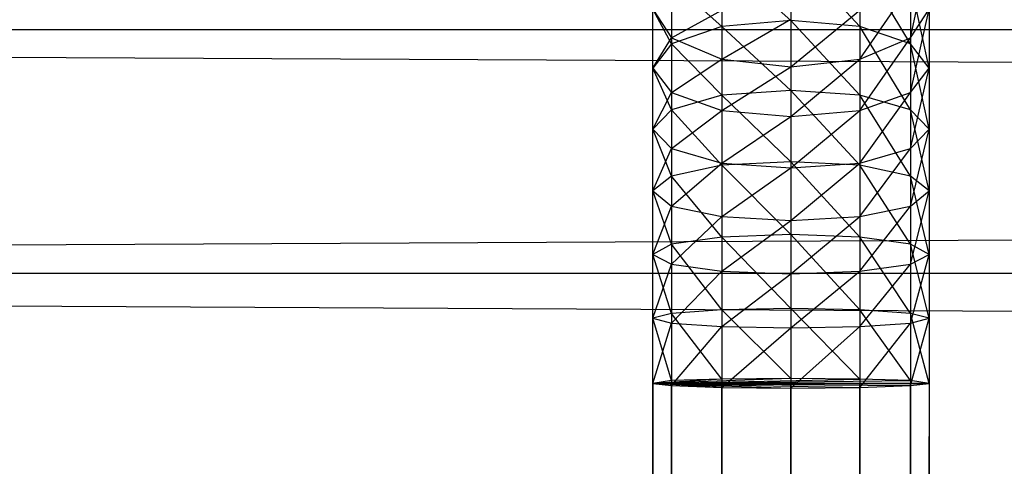
# Model space of a CAD drawing. Units: millimetres. Extents: x -298 to 2507, y -1378 to 2396.
# Drawn here: x 255 to 269, y 2072 to 2078 of the extents above; entities that cross this region are included whole.
import ezdxf

# ---------------------------------------------------------------- set-up
doc = ezdxf.new("R2010")
doc.units = ezdxf.units.MM
doc.header["$MEASUREMENT"] = 0

# ---------------------------------------------------------------- blocks, each defined once
blk = doc.blocks.new('New Object 1(25)')
at = {"linetype": 'Continuous', "ltscale": 1000}
for p, q in [((-863.223, 1549.652), (-863.223, 1548.681)), ((-862.224, 1548.771), (-863.223, 1549.652)), ((-862.224, 1549.762), (-862.224, 1548.771)), ((-861.225, 1548.681), (-862.224, 1549.762)), ((-861.225, 1549.652), (-861.225, 1548.681)), ((-860.496, 1548.431), (-861.225, 1549.652)), ((-860.496, 1548.521), (-860.226, 1549.752)), ((-863.953, 1549.342), (-863.953, 1548.431)), ((-863.223, 1548.681), (-863.953, 1549.342)), ((-863.953, 1549.272), (-863.953, 1548.521)), ((-861.225, 1548.21), (-860.496, 1549.272)), ((-860.496, 1549.342), (-860.496, 1548.431)), ((-860.226, 1548.08), (-860.496, 1549.342)), ((-860.496, 1549.272), (-860.496, 1548.521)), ((-864.223, 1548.931), (-863.953, 1548.521)), ((-863.953, 1548.431), (-864.223, 1548.931)), ((-864.223, 1548.08), (-864.223, 1548.931)), ((-863.953, 1548.521), (-863.223, 1548.921)), ((-863.223, 1548.921), (-863.223, 1548.21)), ((-862.224, 1548.1), (-861.225, 1548.921)), ((-861.225, 1548.921), (-861.225, 1548.21)), ((-860.496, 1548.521), (-860.226, 1548.931)), ((-860.496, 1547.73), (-860.226, 1548.931)), ((-860.226, 1548.931), (-860.226, 1548.08)), ((-863.223, 1548.681), (-863.953, 1548.431)), ((-863.223, 1548.21), (-862.224, 1548.791)), ((-862.224, 1548.771), (-863.223, 1548.681)), ((-863.223, 1548.681), (-863.223, 1547.69)), ((-862.224, 1547.76), (-863.223, 1548.681)), ((-862.224, 1548.791), (-862.224, 1548.1)), ((-861.225, 1548.681), (-862.224, 1548.771)), ((-862.224, 1548.771), (-862.224, 1547.76)), ((-861.225, 1547.69), (-862.224, 1548.771)), ((-860.496, 1548.431), (-861.225, 1548.681)), ((-861.225, 1548.681), (-861.225, 1547.69)), ((-860.496, 1547.48), (-861.225, 1548.681)), ((-962.149, 1548.641), (-196.494, 1548.641)), ((-196.494, 1548.641), (-962.149, 1545.117)), ((-962.149, 1548.641), (-197.533, 1548.641)), ((-197.653, 1545.117), (-962.149, 1548.641)), ((-864.223, 1548.08), (-863.953, 1548.521)), ((-863.953, 1548.521), (-863.223, 1548.21)), ((-863.953, 1548.521), (-863.953, 1547.73)), ((-861.225, 1548.21), (-860.496, 1548.521)), ((-861.225, 1547.47), (-860.496, 1548.521)), ((-860.496, 1548.521), (-860.496, 1547.73)), ((-863.953, 1548.431), (-864.223, 1548.08)), ((-863.953, 1548.431), (-863.953, 1547.48)), ((-863.223, 1547.69), (-863.953, 1548.431)), ((-860.226, 1548.08), (-860.496, 1548.431)), ((-860.496, 1548.431), (-860.496, 1547.48)), ((-860.226, 1547.199), (-860.496, 1548.431)), ((-863.953, 1547.73), (-863.223, 1548.21)), ((-863.223, 1548.21), (-862.224, 1548.1)), ((-863.223, 1548.21), (-863.223, 1547.47)), ((-863.223, 1547.47), (-862.224, 1548.1)), ((-862.224, 1548.1), (-861.225, 1548.21)), ((-862.224, 1547.38), (-861.225, 1548.21)), ((-862.224, 1548.1), (-862.224, 1547.38)), ((-861.225, 1548.21), (-861.225, 1547.47)), ((-864.223, 1548.08), (-863.953, 1547.73)), ((-863.953, 1547.48), (-864.223, 1548.08)), ((-864.223, 1547.199), (-864.223, 1548.08)), ((-860.496, 1547.73), (-860.226, 1548.08)), ((-860.496, 1546.919), (-860.226, 1548.08)), ((-860.226, 1548.08), (-860.226, 1547.199)), ((-864.223, 1547.199), (-863.953, 1547.73)), ((-863.953, 1547.73), (-863.223, 1547.47)), ((-863.953, 1547.73), (-863.953, 1546.919)), ((-863.223, 1547.69), (-863.953, 1547.48)), ((-862.224, 1547.76), (-863.223, 1547.69)), ((-863.223, 1547.69), (-863.223, 1546.679)), ((-862.224, 1546.729), (-863.223, 1547.69)), ((-861.225, 1547.69), (-862.224, 1547.76)), ((-862.224, 1547.76), (-862.224, 1546.729)), ((-861.225, 1546.679), (-862.224, 1547.76)), ((-861.225, 1547.47), (-860.496, 1547.73)), ((-861.225, 1546.709), (-860.496, 1547.73)), ((-860.496, 1547.48), (-861.225, 1547.69)), ((-861.225, 1547.69), (-861.225, 1546.679)), ((-860.496, 1546.518), (-861.225, 1547.69)), ((-860.496, 1547.73), (-860.496, 1546.919)), ((-863.953, 1547.48), (-864.223, 1547.199)), ((-863.953, 1547.48), (-863.953, 1546.518)), ((-863.223, 1546.679), (-863.953, 1547.48)), ((-863.953, 1546.919), (-863.223, 1547.47)), ((-863.223, 1547.47), (-862.224, 1547.38)), ((-863.223, 1547.47), (-863.223, 1546.709)), ((-863.223, 1546.709), (-862.224, 1547.38)), ((-862.224, 1547.38), (-861.225, 1547.47)), ((-862.224, 1546.639), (-861.225, 1547.47)), ((-862.224, 1547.38), (-862.224, 1546.639)), ((-861.225, 1547.47), (-861.225, 1546.709)), ((-860.226, 1547.199), (-860.496, 1547.48)), ((-860.496, 1547.48), (-860.496, 1546.518)), ((-860.226, 1546.308), (-860.496, 1547.48)), ((-864.223, 1547.199), (-863.953, 1546.919)), ((-863.953, 1546.518), (-864.223, 1547.199)), ((-864.223, 1546.308), (-864.223, 1547.199)), ((-860.496, 1546.919), (-860.226, 1547.199)), ((-860.496, 1546.088), (-860.226, 1547.199)), ((-860.226, 1547.199), (-860.226, 1546.308)), ((-864.223, 1546.308), (-863.953, 1546.919)), ((-863.953, 1546.919), (-863.223, 1546.709)), ((-863.953, 1546.919), (-863.953, 1546.088)), ((-861.225, 1546.709), (-860.496, 1546.919)), ((-861.225, 1545.938), (-860.496, 1546.919)), ((-860.496, 1546.919), (-860.496, 1546.088)), ((-863.953, 1546.088), (-863.223, 1546.709)), ((-863.223, 1546.679), (-863.953, 1546.518)), ((-862.224, 1546.729), (-863.223, 1546.679)), ((-863.223, 1546.709), (-862.224, 1546.639)), ((-863.223, 1546.709), (-863.223, 1545.938)), ((-863.223, 1546.679), (-863.223, 1545.637)), ((-862.224, 1545.677), (-863.223, 1546.679)), ((-861.225, 1546.679), (-862.224, 1546.729)), ((-862.224, 1546.729), (-862.224, 1545.677)), ((-861.225, 1545.637), (-862.224, 1546.729)), ((-862.224, 1546.639), (-861.225, 1546.709)), ((-862.224, 1545.878), (-861.225, 1546.709)), ((-861.225, 1546.709), (-861.225, 1545.938)), ((-860.496, 1546.518), (-861.225, 1546.679)), ((-861.225, 1546.679), (-861.225, 1545.637)), ((-860.496, 1545.537), (-861.225, 1546.679)), ((-863.953, 1546.518), (-864.223, 1546.308)), ((-863.953, 1546.518), (-863.953, 1545.537)), ((-863.223, 1545.637), (-863.953, 1546.518)), ((-863.223, 1545.938), (-862.224, 1546.639)), ((-862.224, 1546.639), (-862.224, 1545.878)), ((-860.226, 1546.308), (-860.496, 1546.518)), ((-860.496, 1546.518), (-860.496, 1545.537)), ((-860.226, 1545.387), (-860.496, 1546.518)), ((-864.223, 1546.308), (-863.953, 1546.088)), ((-863.953, 1545.537), (-864.223, 1546.308)), ((-864.223, 1545.387), (-864.223, 1546.308)), ((-860.496, 1546.088), (-860.226, 1546.308)), ((-860.496, 1545.247), (-860.226, 1546.308)), ((-860.226, 1546.308), (-860.226, 1545.387)), ((-864.223, 1545.387), (-863.953, 1546.088)), ((-863.953, 1546.088), (-863.223, 1545.938)), ((-863.953, 1546.088), (-863.953, 1545.247)), ((-861.225, 1545.938), (-860.496, 1546.088)), ((-861.225, 1545.147), (-860.496, 1546.088)), ((-860.496, 1546.088), (-860.496, 1545.247)), ((-863.953, 1545.247), (-863.223, 1545.938)), ((-863.223, 1545.938), (-862.224, 1545.878)), ((-863.223, 1545.938), (-863.223, 1545.147)), ((-863.223, 1545.147), (-862.224, 1545.878)), ((-862.224, 1545.878), (-861.225, 1545.938)), ((-862.224, 1545.107), (-861.225, 1545.938)), ((-862.224, 1545.878), (-862.224, 1545.107)), ((-861.225, 1545.938), (-861.225, 1545.147)), ((-862.224, 1545.677), (-863.223, 1545.637)), ((-861.225, 1545.637), (-862.224, 1545.677)), ((-862.224, 1545.677), (-862.224, 1544.606)), ((-861.225, 1544.586), (-862.224, 1545.677)), ((-863.953, 1545.537), (-864.223, 1545.387)), ((-863.223, 1545.637), (-863.953, 1545.537)), ((-863.953, 1545.537), (-863.953, 1544.536)), ((-863.223, 1544.586), (-863.953, 1545.537)), ((-863.223, 1545.637), (-863.223, 1544.586)), ((-862.224, 1544.606), (-863.223, 1545.637)), ((-860.496, 1545.537), (-861.225, 1545.637)), ((-861.225, 1545.637), (-861.225, 1544.586)), ((-860.496, 1544.536), (-861.225, 1545.637)), ((-860.226, 1545.387), (-860.496, 1545.537)), ((-860.496, 1545.537), (-860.496, 1544.536)), ((-860.226, 1544.466), (-860.496, 1545.537)), ((-864.223, 1545.387), (-863.953, 1545.247)), ((-863.953, 1544.536), (-864.223, 1545.387)), ((-864.223, 1544.466), (-864.223, 1545.387)), ((-860.496, 1545.247), (-860.226, 1545.387)), ((-860.496, 1544.396), (-860.226, 1545.387)), ((-860.226, 1545.387), (-860.226, 1544.466)), ((-864.223, 1544.466), (-863.953, 1545.247)), ((-863.953, 1545.247), (-863.223, 1545.147)), ((-863.953, 1545.247), (-863.953, 1544.396)), ((-861.225, 1545.147), (-860.496, 1545.247)), ((-861.225, 1544.346), (-860.496, 1545.247)), ((-860.496, 1545.247), (-860.496, 1544.396)), ((-962.149, 1545.117), (-196.374, 1545.117)), ((-962.149, 1545.117), (-197.653, 1545.117)), ((-197.723, 1541.012), (-962.149, 1545.117)), ((-863.953, 1544.396), (-863.223, 1545.147)), ((-863.223, 1545.147), (-862.224, 1545.107)), ((-863.223, 1545.147), (-863.223, 1544.346)), ((-863.223, 1544.346), (-862.224, 1545.107)), ((-862.224, 1545.107), (-861.225, 1545.147)), ((-862.224, 1544.326), (-861.225, 1545.147)), ((-862.224, 1545.107), (-862.224, 1544.326)), ((-861.225, 1545.147), (-861.225, 1544.346)), ((-863.953, 1544.536), (-864.223, 1544.466)), ((-863.223, 1544.586), (-863.953, 1544.536)), ((-863.953, 1544.536), (-863.953, 1543.565)), ((-863.223, 1543.585), (-863.953, 1544.536)), ((-862.224, 1544.606), (-863.223, 1544.586)), ((-863.223, 1544.586), (-863.223, 1543.585)), ((-862.224, 1543.595), (-863.223, 1544.586)), ((-861.225, 1544.586), (-862.224, 1544.606)), ((-862.224, 1544.606), (-862.224, 1543.595)), ((-861.225, 1543.585), (-862.224, 1544.606)), ((-860.496, 1544.536), (-861.225, 1544.586)), ((-861.225, 1544.586), (-861.225, 1543.585)), ((-860.496, 1543.565), (-861.225, 1544.586)), ((-860.226, 1544.466), (-860.496, 1544.536)), ((-860.496, 1544.536), (-860.496, 1543.565)), ((-860.226, 1543.525), (-860.496, 1544.536)), ((-864.223, 1544.466), (-863.953, 1544.396)), ((-863.953, 1543.565), (-864.223, 1544.466)), ((-864.223, 1543.525), (-864.223, 1544.466)), ((-864.223, 1543.525), (-863.953, 1544.396)), ((-863.953, 1544.396), (-863.223, 1544.346)), ((-863.953, 1544.396), (-863.953, 1543.495)), ((-861.225, 1544.346), (-860.496, 1544.396)), ((-861.225, 1543.465), (-860.496, 1544.396)), ((-860.496, 1544.396), (-860.226, 1544.466)), ((-860.496, 1543.495), (-860.226, 1544.466)), ((-860.496, 1544.396), (-860.496, 1543.495)), ((-860.226, 1544.466), (-860.226, 1543.525)), ((-863.953, 1543.495), (-863.223, 1544.346)), ((-863.223, 1544.346), (-862.224, 1544.326)), ((-863.223, 1544.346), (-863.223, 1543.465)), ((-863.223, 1543.465), (-862.224, 1544.326)), ((-862.224, 1544.326), (-861.225, 1544.346)), ((-862.224, 1543.455), (-861.225, 1544.346)), ((-862.224, 1544.326), (-862.224, 1543.455)), ((-861.225, 1544.346), (-861.225, 1543.465)), ((-862.224, 1543.595), (-864.223, 1543.525)), ((-863.223, 1543.585), (-864.223, 1543.525)), ((-864.223, 1543.525), (-861.225, 1543.585)), ((-863.953, 1543.565), (-864.223, 1543.525)), ((-864.223, 1543.525), (-860.496, 1543.565)), ((-863.223, 1543.585), (-863.953, 1543.565)), ((-862.224, 1543.595), (-863.223, 1543.585)), ((-861.225, 1543.585), (-862.224, 1543.595)), ((-860.496, 1543.565), (-861.225, 1543.585)), ((-860.226, 1543.525), (-860.496, 1543.565)), ((-864.223, 1543.525), (-863.953, 1543.495)), ((-863.223, 1543.465), (-864.223, 1543.525)), ((-864.223, 1543.525), (-862.224, 1543.455)), ((-864.223, 1543.525), (-861.225, 1543.465)), ((-864.223, 1543.525), (-860.496, 1543.495)), ((-864.223, 1543.525), (-860.226, 1543.525)), ((-864.223, -1547.825), (-864.223, 1543.525)), ((-864.223, 1543.525), (-863.953, -1547.825)), ((-864.223, 1543.525), (-863.953, 1543.525)), ((-863.953, 1543.525), (-864.223, -1547.825)), ((-863.953, -1547.825), (-863.953, 1543.525)), ((-863.953, 1543.525), (-863.223, -1547.825)), ((-863.953, 1543.525), (-863.223, 1543.525)), ((-863.223, 1543.525), (-863.953, -1547.825)), ((-860.226, 1543.525), (-863.953, 1543.525)), ((-863.953, 1543.495), (-863.223, 1543.465)), ((-863.223, -1547.825), (-863.223, 1543.525)), ((-863.223, 1543.525), (-862.224, -1547.825)), ((-863.223, 1543.525), (-862.224, 1543.525)), ((-862.224, 1543.525), (-863.223, -1547.825)), ((-860.226, 1543.525), (-863.223, 1543.525)), ((-863.223, 1543.465), (-862.224, 1543.455)), ((-862.224, -1547.825), (-862.224, 1543.525)), ((-862.224, 1543.525), (-861.225, -1547.825)), ((-862.224, 1543.525), (-861.225, 1543.525)), ((-861.225, 1543.525), (-862.224, -1547.825)), ((-862.224, 1543.525), (-860.226, 1543.525)), ((-862.224, 1543.455), (-861.225, 1543.465)), ((-861.225, -1547.825), (-861.225, 1543.525)), ((-861.225, 1543.525), (-860.496, -1547.825)), ((-861.225, 1543.525), (-860.496, 1543.525)), ((-860.496, 1543.525), (-861.225, -1547.825)), ((-861.225, 1543.525), (-860.226, 1543.525)), ((-861.225, 1543.465), (-860.496, 1543.495)), ((-860.496, 1543.495), (-860.226, 1543.525)), ((-860.496, -1547.825), (-860.496, 1543.525)), ((-860.496, 1543.525), (-860.226, -1547.825)), ((-860.496, 1543.525), (-860.226, 1543.525)), ((-860.226, 1543.525), (-860.496, -1547.825)), ((-860.226, 1543.525), (-860.226, -1547.825))]:
    blk.add_line(p, q, dxfattribs=at)

msp = doc.modelspace()

# ---------------------------------------------------------------- block references
at = {"linetype": 'Continuous', "ltscale": 1000, "zscale": 1000}
msp.add_blockref('New Object 1(25)', (1128.42, 529.53), dxfattribs=at)

doc.saveas('drawing.dxf')
